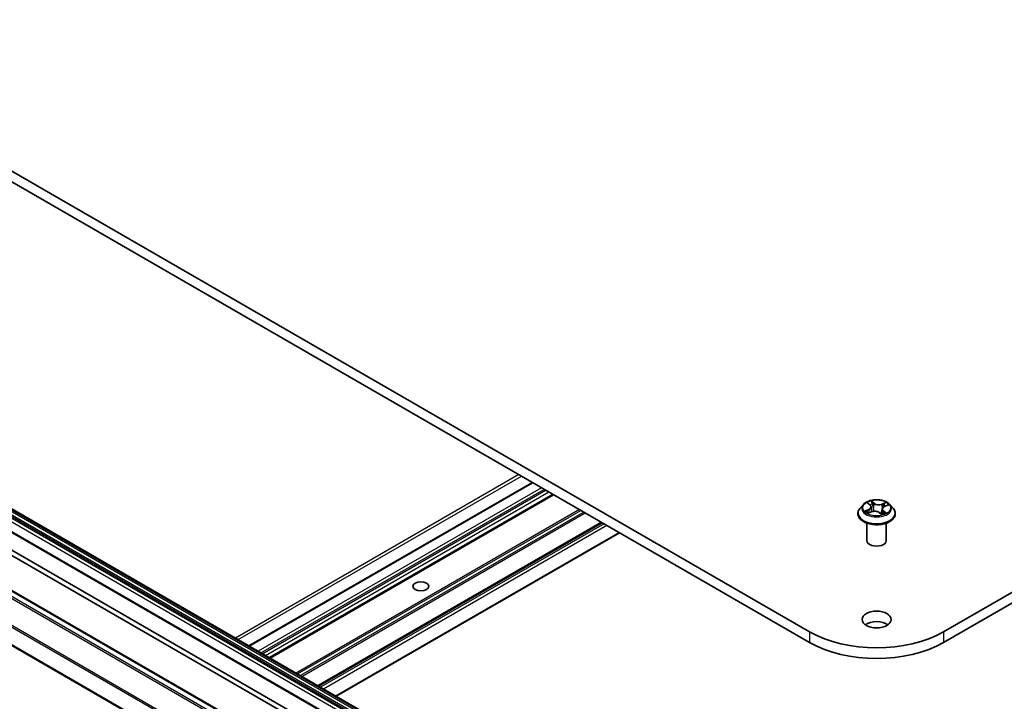
# Model space of a CAD drawing. Units: millimetres. Extents: x 36 to 9480, y 20 to 1566.
# Drawn here: x 726 to 795, y 279 to 327 of the extents above; entities that cross this region are included whole.
import ezdxf

# ---------------------------------------------------------------- set-up
doc = ezdxf.new("R2010")
doc.units = ezdxf.units.MM
doc.header["$LTSCALE"] = 2.5
doc.layers.add('Visible (ISO)', color=7, linetype='Continuous', lineweight=35)
doc.layers.add('Visible Narrow (ISO)', color=7, linetype='Continuous', lineweight=25)

msp = doc.modelspace()

# ---------------------------------------------------------------- linework, layer by layer
at = {"layer": 'Visible (ISO)'}
for p, q in [((916.3476, 355.8863), (790.9969, 283.5151)), ((790.9969, 282.7728), (916.3476, 355.1441)), ((781.5474, 283.5151), (697.9802, 331.7626)), ((697.9802, 331.0203), (781.5474, 282.7728)), ((695.7664, 309.2229), (776.1194, 262.831)), ((774.7295, 262.0286), (694.3765, 308.4205)), ((689.8202, 306.9033), (770.1733, 260.5115)), ((695.9438, 306.2166), (770.8559, 262.9661)), ((770.5345, 262.7805), (695.6223, 306.031)), ((688.5911, 303.7352), (768.9441, 257.3433)), ((761.9977, 294.0598), (742.0137, 282.522)), ((763.4679, 293.211), (743.4839, 281.6732)), ((785.3399, 292.5), (785.1145, 292.2485)), ((785.6591, 292.5874), (785.8105, 292.4592)), ((785.8851, 292.3318), (785.922, 291.9879)), ((786.8306, 292.3595), (787.0601, 292.4568)), ((787.2043, 292.5), (787.4298, 292.2485)), ((784.9539, 291.847), (784.9539, 291.8621)), ((785.6724, 291.8899), (785.9086, 291.9829)), ((786.4626, 291.927), (786.6229, 291.801)), ((786.6591, 292.1742), (786.6194, 291.8038)), ((787.5903, 291.847), (787.5903, 291.8621)), ((766.891, 291.2347), (746.9069, 279.6969)), ((785.5903, 289.9543), (785.5903, 291.1782)), ((786.9539, 289.9543), (786.9539, 291.1782)), ((748.1682, 278.9687), (768.1523, 290.5065))]:
    msp.add_line(p, q, dxfattribs=at)
for centre, major_axis, start_param, end_param in [((786.2721, 289.9543), (-0.6818, 0), 0, 3.1415927), ((786.2721, 283.645), (-1.0227, 0), 3.8212665, 5.6035115), ((786.2721, 286.2429), (-6.6818, 0), 0.7853982, 2.3561945), ((786.2721, 285.5006), (6.6818, 0), 3.9269908, 5.4977871)]:
    msp.add_ellipse(centre, major_axis=major_axis, ratio=0.5773503, start_param=start_param, end_param=end_param, dxfattribs=at)
for centre, major_axis in [((754.1309, 286.7254), (-0.5589, 0)), ((786.2721, 284.3872), (1.0227, 0))]:
    msp.add_ellipse(centre, major_axis=major_axis, ratio=0.5773503, dxfattribs=at)
for points, knots in [([(787.2043, 292.5), (787.1485, 292.5623), (787.0777, 292.6169), (786.9106, 292.7108), (786.8132, 292.7495), (786.6042, 292.806), (786.4927, 292.8238), (786.2666, 292.8376), (786.1521, 292.8335), (785.9306, 292.804), (785.8236, 292.7786), (785.6269, 292.7076), (785.5374, 292.6621), (785.4157, 292.5749), (785.3749, 292.539), (785.3399, 292.5)], [6.1449529, 6.1449529, 6.1449529, 6.1449529, 6.4659658, 6.4659658, 6.8003944, 6.8003944, 7.1334719, 7.1334719, 7.4647853, 7.4647853, 7.7965212, 7.7965212, 8.1304992, 8.1304992, 8.3314123, 8.3314123, 8.3314123, 8.3314123]), ([(785.8851, 292.3318), (785.8841, 292.3412), (785.8822, 292.3506), (785.8768, 292.3689), (785.8732, 292.3779), (785.8646, 292.3956), (785.8595, 292.4042), (785.8478, 292.4208), (785.8413, 292.4289), (785.8268, 292.4445), (785.819, 292.452), (785.8105, 292.4592)], [5.72928964, 5.72928964, 5.72928964, 5.72928964, 5.83657812, 5.83657812, 5.94386659, 5.94386659, 6.05115507, 6.05115507, 6.15844354, 6.15844354, 6.26573201, 6.26573201, 6.26573201, 6.26573201]), ([(786.8306, 292.3595), (786.8114, 292.3514), (786.7934, 292.3423), (786.7601, 292.3221), (786.7448, 292.3111), (786.7175, 292.2875), (786.7055, 292.2748), (786.6853, 292.2481), (786.677, 292.234), (786.6648, 292.2047), (786.6608, 292.1895), (786.6591, 292.1742)], [1.58824962, 1.58824962, 1.58824962, 1.58824962, 1.76337775, 1.76337775, 1.93850588, 1.93850588, 2.11363402, 2.11363402, 2.28876215, 2.28876215, 2.46389028, 2.46389028, 2.46389028, 2.46389028]), ([(785.1145, 292.2485), (785.0942, 292.2258), (785.0755, 292.2024), (785.0419, 292.1541), (785.0269, 292.1292), (785.0009, 292.0782), (784.9899, 292.0521), (784.9721, 291.999), (784.9653, 291.9719), (784.9562, 291.9173), (784.9539, 291.8897), (784.9539, 291.8621)], [2.04822702, 2.04822702, 2.04822702, 2.04822702, 2.14374035, 2.14374035, 2.23925367, 2.23925367, 2.33476699, 2.33476699, 2.43028031, 2.43028031, 2.52579363, 2.52579363, 2.52579363, 2.52579363]), ([(784.9539, 291.847), (784.9539, 291.7658), (784.9754, 291.6847), (785.0585, 291.5294), (785.1216, 291.4555), (785.2847, 291.3214), (785.3859, 291.2618), (785.615, 291.1645), (785.7429, 291.127), (786.0118, 291.0775), (786.1527, 291.0656), (786.4337, 291.0682), (786.5738, 291.0828), (786.8394, 291.1371), (786.9648, 291.1769), (787.1889, 291.2785), (787.2874, 291.3403), (787.4464, 291.4805), (787.5071, 291.5589), (787.5748, 291.7085), (787.5903, 291.7777), (787.5903, 291.847)], [2.5257936, 2.5257936, 2.5257936, 2.5257936, 2.8255042, 2.8255042, 3.1379152, 3.1379152, 3.4624082, 3.4624082, 3.7881362, 3.7881362, 4.1128866, 4.1128866, 4.4372415, 4.4372415, 4.7620756, 4.7620756, 5.087873, 5.087873, 5.411788, 5.411788, 5.6673863, 5.6673863, 5.6673863, 5.6673863]), ([(785.6003, 291.984), (785.6053, 291.9778), (785.611, 291.9713), (785.6238, 291.9581), (785.6308, 291.9513), (785.6463, 291.9376), (785.6547, 291.9307), (785.6729, 291.9169), (785.6827, 291.9099), (785.6947, 291.902), (785.6963, 291.901), (785.6979, 291.8999)], [2.96216575, 2.96216575, 2.96216575, 2.96216575, 3.03307699, 3.03307699, 3.10398823, 3.10398823, 3.17489948, 3.17489948, 3.24581072, 3.24581072, 3.25656608, 3.25656608, 3.25656608, 3.25656608]), ([(786.4626, 291.927), (786.4373, 291.947), (786.407, 291.9643), (786.3396, 291.9927), (786.3024, 292.0038), (786.2241, 292.0189), (786.1831, 292.023), (786.1009, 292.0237), (786.0598, 292.0205), (785.9808, 292.0068), (785.943, 291.9964), (785.9086, 291.9829)], [0.0174533, 0.0174533, 0.0174533, 0.0174533, 0.3246312, 0.3246312, 0.6318092, 0.6318092, 0.9389871, 0.9389871, 1.2461651, 1.2461651, 1.553343, 1.553343, 1.553343, 1.553343]), ([(786.6209, 291.8025), (786.6348, 291.8065), (786.6484, 291.8106), (786.6771, 291.8199), (786.6921, 291.8252), (786.7212, 291.8363), (786.7352, 291.842), (786.7623, 291.854), (786.7753, 291.8602), (786.8002, 291.8728), (786.8121, 291.8793), (786.8234, 291.8859)], [4.55024939, 4.55024939, 4.55024939, 4.55024939, 4.60997353, 4.60997353, 4.67939423, 4.67939423, 4.74881493, 4.74881493, 4.81823562, 4.81823562, 4.88765632, 4.88765632, 4.88765632, 4.88765632]), ([(787.5903, 291.8621), (787.5903, 291.8897), (787.588, 291.9173), (787.579, 291.9719), (787.5722, 291.999), (787.5544, 292.0521), (787.5433, 292.0782), (787.5173, 292.1292), (787.5023, 292.1541), (787.4687, 292.2024), (787.4501, 292.2258), (787.4298, 292.2485)], [5.66738629, 5.66738629, 5.66738629, 5.66738629, 5.76289961, 5.76289961, 5.85841293, 5.85841293, 5.95392626, 5.95392626, 6.04943958, 6.04943958, 6.1449529, 6.1449529, 6.1449529, 6.1449529])]:
    msp.add_open_spline(points, degree=3, knots=knots, dxfattribs=at)
at = {"layer": 'Visible Narrow (ISO)'}
for p, q in [((695.6056, 309.1301), (775.9587, 262.7383)), ((776.0269, 262.8102), (695.6738, 309.2021)), ((695.6982, 309.2161), (776.0512, 262.8243)), ((694.3083, 308.4137), (774.6613, 262.0219)), ((695.3768, 308.5481), (775.7298, 262.1563)), ((695.4732, 308.8546), (775.8262, 262.4627)), ((775.8262, 262.3233), (695.4732, 308.7151)), ((775.8545, 262.5577), (695.5014, 308.9496)), ((689.752, 306.8966), (770.1051, 260.5047)), ((689.3374, 306.6171), (769.6905, 260.2253)), ((769.7646, 260.3081), (689.4115, 306.6999)), ((688.5628, 305.0562), (768.9159, 258.6644)), ((768.9382, 258.7486), (688.5852, 305.1404)), ((768.9159, 257.4057), (688.5628, 303.7976)), ((761.0413, 294.612), (741.0572, 283.0742)), ((741.2501, 282.9629), (761.2341, 294.5007)), ((742.0536, 282.4989), (762.0376, 294.0367)), ((762.6483, 293.6842), (742.6643, 282.1464)), ((742.8571, 282.035), (762.8412, 293.5728)), ((762.9697, 293.4986), (742.9857, 281.9608)), ((743.1785, 281.8495), (763.1626, 293.3872)), ((763.428, 293.234), (743.4439, 281.6962)), ((743.5238, 281.6501), (763.5079, 293.1879)), ((785.5962, 292.6294), (785.7958, 292.4604)), ((786.0956, 292.5829), (785.8859, 292.7478)), ((785.9456, 292.6619), (786.0774, 292.5582)), ((786.0774, 292.5582), (786.0508, 292.2387)), ((786.9201, 292.6455), (786.6273, 292.5303)), ((786.6401, 292.5026), (786.8242, 292.575)), ((786.6401, 292.5026), (786.6587, 292.1786)), ((786.8395, 292.3572), (787.1252, 292.4783)), ((765.3243, 292.1392), (745.3403, 280.6014)), ((745.4367, 280.5457), (765.4207, 292.0835)), ((765.6292, 291.9632), (745.6451, 280.4254)), ((745.7416, 280.3697), (765.7256, 291.9075)), ((785.7047, 292.1534), (785.4191, 292.0323)), ((785.5386, 292.0498), (785.7181, 292.1259)), ((785.6241, 291.865), (785.9169, 291.9803)), ((785.7181, 292.1259), (785.731, 291.913)), ((786.4486, 291.9277), (786.6583, 291.7628)), ((786.6605, 292.1838), (786.6587, 292.1786)), ((786.7297, 292.0259), (786.7133, 291.8333)), ((786.7297, 292.0259), (786.8552, 291.9196)), ((786.9481, 291.8812), (786.7484, 292.0502)), ((786.7998, 291.8784), (786.7952, 291.8703)), ((766.851, 291.2577), (746.867, 279.7199)), ((746.9469, 279.6738), (766.9309, 291.2116)), ((767.0517, 291.1419), (747.0676, 279.6041)), ((747.2605, 279.4928), (767.2445, 291.0305)), ((768.1123, 290.5295), (748.1283, 278.9917)), ((781.5474, 283.5151), (781.5474, 282.7728)), ((790.9969, 283.5151), (790.9969, 282.7728))]:
    msp.add_line(p, q, dxfattribs=at)
for centre, major_axis, ratio, start_param, end_param in [((786.2721, 292.2215), (-1.0496, 0), 0.5773503, 5.8056187, 9.9023446), ((786.2721, 292.2553), (-0.9364, 0), 0.5773503, 5.1375035, 5.5188725), ((785.7077, 292.566), (-0.0194, -0.0119), 0.2244216, 0.8687647, 0.9633679), ((785.475, 292.3341), (0.3883, 0), 0.5773503, 5.3456413, 6.881531), ((785.475, 292.3172), (0.4109, 0), 0.5773503, 5.3456413, 6.3450887), ((786.2721, 292.1522), (0.7328, 0), 0.5773503, 2.0066952, 2.2812386), ((785.7958, 292.4418), (0.0147, 0.0173), 0.6746455, 0, 0.8981362), ((785.9273, 292.6558), (-0.02, -0.0107), 0.255937, 1.1640745, 2.5592566), ((785.9713, 292.5333), (-0.0223, -0.0045), 0.1912586, 3.7140007, 5.0694238), ((786.0956, 292.5643), (-0.014, -0.0179), 0.6581837, 4.0155562, 5.4990861), ((786.4086, 292.6986), (0.4109, 0), 0.5773503, 3.774845, 5.3107347), ((786.4086, 292.7155), (-0.3883, 0), 0.5773503, 0.6332523, 2.1691421), ((786.6273, 292.5117), (0.0083, -0.0211), 0.4599132, 0.9502208, 2.4337507), ((787.0693, 292.1765), (-0.3883, 0), 0.5773503, 5.3456413, 6.881531), ((786.7707, 292.4543), (-0.0215, 0.0075), 0.2630202, 4.0815709, 5.436994), ((786.2721, 292.1522), (0.7328, 0), 0.5773503, 0.5772541, 0.7956992), ((786.8369, 292.5658), (-0.017, 0.0151), 0.0996153, 0.8125002, 2.2076823), ((786.8395, 292.3386), (-0.0089, 0.0209), 0.4831779, 5.5631179, 6.2831853), ((786.2721, 292.2553), (-0.9364, 0), 0.5773503, 3.5667072, 3.9480762), ((786.2721, 291.9026), (-1.3035, 0), 0.5773503, 5.8056187, 9.9023446), ((786.2721, 291.8621), (-1.3182, 0), 0.5773503, 0, 3.1415927), ((786.2721, 291.847), (1.3182, 0), 0.5773503, 3.1415927, 6.2831853), ((786.2721, 292.2553), (0.9364, 0), 0.5773503, 3.5667072, 3.9480762), ((785.552, 292.0409), (-0.0058, -0.022), 0.6884369, 4.4811942, 5.8763764), ((785.6263, 291.9868), (-0.0191, -0.0123), 0.6770224, 4.9987214, 6.082935), ((785.7047, 292.1348), (0.0089, -0.0209), 0.4831779, 0.9379954, 2.4215253), ((785.9169, 291.9617), (-0.0083, 0.0211), 0.4599132, 5.5753433, 6.2831853), ((786.1356, 291.7951), (0.3883, 0), 0.5773503, 0.6332523, 2.1691421), ((786.0325, 292.2326), (-0.0223, -0.0045), 0.1912214, 3.7139959, 5.0650418), ((786.4486, 291.9092), (0.014, 0.0179), 0.6581837, 0, 0.8739635), ((786.542, 291.8651), (-0.0201, 0.0105), 0.341269, 4.195396, 5.1930068), ((786.542, 291.8651), (0.0113, -0.0197), 0.0079469, 1.5106942, 2.1561753), ((786.542, 291.8651), (0.0099, 0.0205), 0.5245648, 4.5825938, 4.9969987), ((786.2721, 291.671), (-0.4404, 0), 0.5773503, 3.7952303, 4.0146873), ((786.2721, 291.6629), (0.4307, 0), 0.5773503, 0.6305324, 0.8051449), ((786.6169, 291.8242), (0.0021, -0.0226), 0.889298, 0.1287579, 0.1652275), ((787.0693, 292.1595), (-0.4109, 0), 0.5773503, 6.221282, 6.881531), ((786.2721, 292.2553), (0.9364, 0), 0.5773503, 5.1375035, 5.5188725), ((786.6714, 292.1695), (-0.0215, 0.0075), 0.2629914, 5.3814043, 5.4370032), ((786.7484, 292.0317), (-0.0147, -0.0173), 0.6746455, 4.0397289, 5.5232587), ((786.7811, 291.8726), (-0.0198, 0.0112), 0.7763497, 3.8363271, 4.0801862), ((786.8365, 291.9139), (0.0029, -0.0225), 0.8577825, 0.3224363, 1.7176184)]:
    msp.add_ellipse(centre, major_axis=major_axis, ratio=ratio, start_param=start_param, end_param=end_param, dxfattribs=at)
msp.add_ellipse((786.2721, 292.2553), major_axis=(-0.9734, 0), ratio=0.5773503, dxfattribs=at)
for points, knots in [([(785.6989, 292.5557), (785.6948, 292.5625), (785.6899, 292.5689), (785.676, 292.5844), (785.6663, 292.5927), (785.6468, 292.6063), (785.6371, 292.6119), (785.617, 292.6218), (785.6066, 292.626), (785.5962, 292.6294)], [0, 0, 0, 0, 0.005934038, 0.005934038, 0.0154285, 0.0154285, 0.023744988, 0.023744988, 0.032394303, 0.032394303, 0.032394303, 0.032394303]), ([(785.5962, 292.6294), (785.6051, 292.6246), (785.6142, 292.6194), (785.6317, 292.6082), (785.6401, 292.6024), (785.6519, 292.5933), (785.6556, 292.5904), (785.6591, 292.5873)], [-0.032394303, -0.032394303, -0.032394303, -0.032394303, -0.023744988, -0.023744988, -0.0154285, -0.0154285, -0.011640989, -0.011640989, -0.011640989, -0.011640989]), ([(785.9456, 292.6619), (785.9395, 292.6698), (785.9338, 292.6779), (785.9197, 292.6985), (785.9118, 292.7107), (785.8978, 292.7313), (785.8918, 292.7399), (785.8859, 292.7478)], [-0.032055974, -0.032055974, -0.032055974, -0.032055974, -0.02365019, -0.02365019, -0.010200936, -0.010200936, 0.000338329, 0.000338329, 0.000338329, 0.000338329]), ([(785.8859, 292.7478), (785.8886, 292.7395), (785.8913, 292.7301), (785.8981, 292.7065), (785.9024, 292.6919), (785.9121, 292.6667), (785.9165, 292.6566), (785.9219, 292.6468)], [-0.000338329, -0.000338329, -0.000338329, -0.000338329, 0.010200936, 0.010200936, 0.02365019, 0.02365019, 0.032055974, 0.032055974, 0.032055974, 0.032055974]), ([(785.9219, 292.6468), (785.9311, 292.63), (785.9394, 292.6119), (785.9532, 292.5745), (785.9588, 292.555), (785.9627, 292.5357)], [-0.028982846, -0.028982846, -0.028982846, -0.028982846, -0.014585063, -0.014585063, 0, 0, 0, 0]), ([(785.9896, 292.5394), (785.9852, 292.5607), (785.9792, 292.5821), (785.9643, 292.6234), (785.9555, 292.6433), (785.9456, 292.6619)], [0, 0, 0, 0, 0.014585063, 0.014585063, 0.028982846, 0.028982846, 0.028982846, 0.028982846]), ([(785.9627, 292.5357), (785.9729, 292.4856), (785.9831, 292.4355), (786.0036, 292.3353), (786.0138, 292.2852), (786.024, 292.2351)], [-0.068779854, -0.068779854, -0.068779854, -0.068779854, -0.034389927, -0.034389927, 0, 0, 0, 0]), ([(786.0508, 292.2387), (786.0406, 292.2889), (786.0304, 292.339), (786.01, 292.4392), (785.9998, 292.4893), (785.9896, 292.5394)], [0, 0, 0, 0, 0.034389927, 0.034389927, 0.068779854, 0.068779854, 0.068779854, 0.068779854]), ([(786.7579, 292.4635), (786.7414, 292.416), (786.7248, 292.3685), (786.6983, 292.2923), (786.6883, 292.2635), (786.6782, 292.2348)], [0, 0, 0, 0, 0.034389927, 0.034389927, 0.055220144, 0.055220144, 0.055220144, 0.055220144]), ([(786.7307, 292.2989), (786.7322, 292.3033), (786.7337, 292.3077), (786.7518, 292.3595), (786.7684, 292.407), (786.7849, 292.4544)], [-0.037565573, -0.037565573, -0.037565573, -0.037565573, -0.034389927, -0.034389927, 0, 0, 0, 0]), ([(786.8242, 292.575), (786.8096, 292.5587), (786.7965, 292.5409), (786.7741, 292.5032), (786.7649, 292.4835), (786.7579, 292.4635)], [0, 0, 0, 0, 0.014491423, 0.014491423, 0.028982846, 0.028982846, 0.028982846, 0.028982846]), ([(786.7849, 292.4544), (786.7913, 292.4726), (786.7998, 292.4905), (786.8203, 292.5246), (786.8324, 292.5408), (786.8458, 292.5555)], [-0.028982846, -0.028982846, -0.028982846, -0.028982846, -0.014491423, -0.014491423, 0, 0, 0, 0]), ([(786.9201, 292.6455), (786.9118, 292.6404), (786.9035, 292.6347), (786.8869, 292.6231), (786.8788, 292.617), (786.8613, 292.6037), (786.8519, 292.5964), (786.8363, 292.5842), (786.8302, 292.5796), (786.8242, 292.575)], [-0.032394303, -0.032394303, -0.032394303, -0.032394303, -0.023744988, -0.023744988, -0.0154285, -0.0154285, -0.005934038, -0.005934038, 0, 0, 0, 0]), ([(786.8458, 292.5555), (786.8513, 292.5615), (786.8565, 292.5677), (786.8694, 292.5837), (786.8768, 292.5934), (786.8901, 292.6106), (786.8961, 292.6183), (786.9082, 292.6328), (786.9142, 292.6395), (786.9201, 292.6455)], [0, 0, 0, 0, 0.005934038, 0.005934038, 0.0154285, 0.0154285, 0.023744988, 0.023744988, 0.032394303, 0.032394303, 0.032394303, 0.032394303]), ([(787.1252, 292.4783), (787.1108, 292.4767), (787.0963, 292.4741), (787.0641, 292.4651), (787.0467, 292.4581), (787.0259, 292.4453), (787.0211, 292.4419), (787.0166, 292.4384)], [-0.000338329, -0.000338329, -0.000338329, -0.000338329, 0.010200936, 0.010200936, 0.02365019, 0.02365019, 0.027837197, 0.027837197, 0.027837197, 0.027837197]), ([(787.0601, 292.4568), (787.068, 292.4602), (787.076, 292.4632), (787.0977, 292.4708), (787.1115, 292.4748), (787.1252, 292.4783)], [-0.0164919, -0.0164919, -0.0164919, -0.0164919, -0.010200936, -0.010200936, 0.000338329, 0.000338329, 0.000338329, 0.000338329]), ([(785.5386, 292.0498), (785.5298, 292.0492), (785.5202, 292.0485), (785.4943, 292.046), (785.4775, 292.0439), (785.4466, 292.0386), (785.4327, 292.0357), (785.4191, 292.0323)], [-0.032055974, -0.032055974, -0.032055974, -0.032055974, -0.02365019, -0.02365019, -0.010200936, -0.010200936, 0.000338329, 0.000338329, 0.000338329, 0.000338329]), ([(785.4191, 292.0323), (785.4334, 292.0339), (785.4479, 292.0343), (785.4801, 292.0333), (785.4975, 292.0312), (785.5233, 292.0265), (785.5326, 292.0243), (785.5406, 292.0223)], [-0.000338329, -0.000338329, -0.000338329, -0.000338329, 0.010200936, 0.010200936, 0.02365019, 0.02365019, 0.032055974, 0.032055974, 0.032055974, 0.032055974]), ([(785.6129, 291.9957), (785.6041, 292.0094), (785.5931, 292.021), (785.568, 292.0391), (785.5539, 292.0458), (785.5386, 292.0498)], [0, 0, 0, 0, 0.014585063, 0.014585063, 0.028982846, 0.028982846, 0.028982846, 0.028982846]), ([(785.5406, 292.0223), (785.5544, 292.0187), (785.5672, 292.0128), (785.5866, 291.9989), (785.5939, 291.992), (785.6003, 291.984)], [-0.028982846, -0.028982846, -0.028982846, -0.028982846, -0.014585063, -0.014585063, -0.004297359, -0.004297359, -0.004297359, -0.004297359]), ([(785.6862, 291.8953), (785.685, 291.8954), (785.6839, 291.8954), (785.6748, 291.8954), (785.6674, 291.8938), (785.6541, 291.8885), (785.6481, 291.885), (785.6361, 291.8763), (785.6301, 291.871), (785.6241, 291.865)], [0.004611825, 0.004611825, 0.004611825, 0.004611825, 0.005934038, 0.005934038, 0.0154285, 0.0154285, 0.023744988, 0.023744988, 0.032394303, 0.032394303, 0.032394303, 0.032394303]), ([(785.6241, 291.865), (785.6324, 291.8702), (785.6408, 291.875), (785.6569, 291.8833), (785.6647, 291.8869), (785.6724, 291.8899)], [-0.032394303, -0.032394303, -0.032394303, -0.032394303, -0.023744988, -0.023744988, -0.015838025, -0.015838025, -0.015838025, -0.015838025]), ([(786.024, 292.2351), (786.0386, 292.1635), (786.0564, 292.0928), (786.0781, 292.0227), (786.0784, 292.0219), (786.0786, 292.021)], [-0.098241255, -0.098241255, -0.098241255, -0.098241255, -0.049120627, -0.049120627, -0.048543152, -0.048543152, -0.048543152, -0.048543152]), ([(786.1029, 292.0226), (786.1022, 292.0248), (786.1016, 292.0269), (786.081, 292.0979), (786.0644, 292.1679), (786.0508, 292.2387)], [0.04758903, 0.04758903, 0.04758903, 0.04758903, 0.049120627, 0.049120627, 0.098241255, 0.098241255, 0.098241255, 0.098241255]), ([(786.6587, 292.1786), (786.6364, 292.1113), (786.6117, 292.0454), (786.5691, 291.9456), (786.553, 291.9104), (786.5358, 291.8761)], [0, 0, 0, 0, 0.049120627, 0.049120627, 0.07646536, 0.07646536, 0.07646536, 0.07646536]), ([(786.555, 291.8658), (786.5734, 291.9002), (786.5905, 291.9354), (786.6211, 292.003), (786.6348, 292.0353), (786.6478, 292.068)], [-0.07646536, -0.07646536, -0.07646536, -0.07646536, -0.049120627, -0.049120627, -0.024846238, -0.024846238, -0.024846238, -0.024846238]), ([(786.6583, 291.7628), (786.6557, 291.7711), (786.653, 291.7783), (786.6461, 291.7919), (786.6418, 291.7974), (786.6321, 291.802), (786.6278, 291.8027), (786.6224, 291.8022)], [-0.000338329, -0.000338329, -0.000338329, -0.000338329, 0.010200936, 0.010200936, 0.02365019, 0.02365019, 0.032055974, 0.032055974, 0.032055974, 0.032055974]), ([(786.623, 291.801), (786.6289, 291.7962), (786.6347, 291.7908), (786.6464, 291.778), (786.6524, 291.7707), (786.6583, 291.7628)], [-0.019890356, -0.019890356, -0.019890356, -0.019890356, -0.010200936, -0.010200936, 0.000338329, 0.000338329, 0.000338329, 0.000338329]), ([(786.8552, 291.9196), (786.844, 291.9182), (786.8336, 291.9139), (786.8149, 291.9), (786.8066, 291.8904), (786.7998, 291.8784)], [0, 0, 0, 0, 0.014491423, 0.014491423, 0.028982846, 0.028982846, 0.028982846, 0.028982846]), ([(786.8454, 291.8933), (786.8495, 291.8938), (786.8543, 291.8942), (786.8682, 291.8947), (786.878, 291.8945), (786.8975, 291.8928), (786.9071, 291.8914), (786.9272, 291.8873), (786.9377, 291.8846), (786.9481, 291.8812)], [0, 0, 0, 0, 0.005934038, 0.005934038, 0.0154285, 0.0154285, 0.023744988, 0.023744988, 0.032394303, 0.032394303, 0.032394303, 0.032394303]), ([(786.9481, 291.8812), (786.9391, 291.8859), (786.9301, 291.8904), (786.9126, 291.8983), (786.9041, 291.9019), (786.8867, 291.9087), (786.8779, 291.9119), (786.8645, 291.9165), (786.8596, 291.9181), (786.8552, 291.9196)], [-0.032394303, -0.032394303, -0.032394303, -0.032394303, -0.023744988, -0.023744988, -0.0154285, -0.0154285, -0.005934038, -0.005934038, 0, 0, 0, 0])]:
    msp.add_open_spline(points, degree=3, knots=knots, dxfattribs=at)
for points in [[(785.7012, 292.5517), (785.7005, 292.553), (785.6997, 292.5544), (785.6989, 292.5557)], [(785.6548, 291.9308), (785.6408, 291.9525), (785.6269, 291.9741), (785.6129, 291.9957)], [(786.5358, 291.8761), (786.5342, 291.8751), (786.5326, 291.8742), (786.531, 291.8732)], [(786.6224, 291.8022), (786.6221, 291.8021), (786.6218, 291.8021), (786.6215, 291.8021)], [(786.8234, 291.8859), (786.8302, 291.8899), (786.8376, 291.8924), (786.8454, 291.8933)]]:
    msp.add_open_spline(points, degree=3, dxfattribs=at)

doc.saveas('drawing.dxf')
